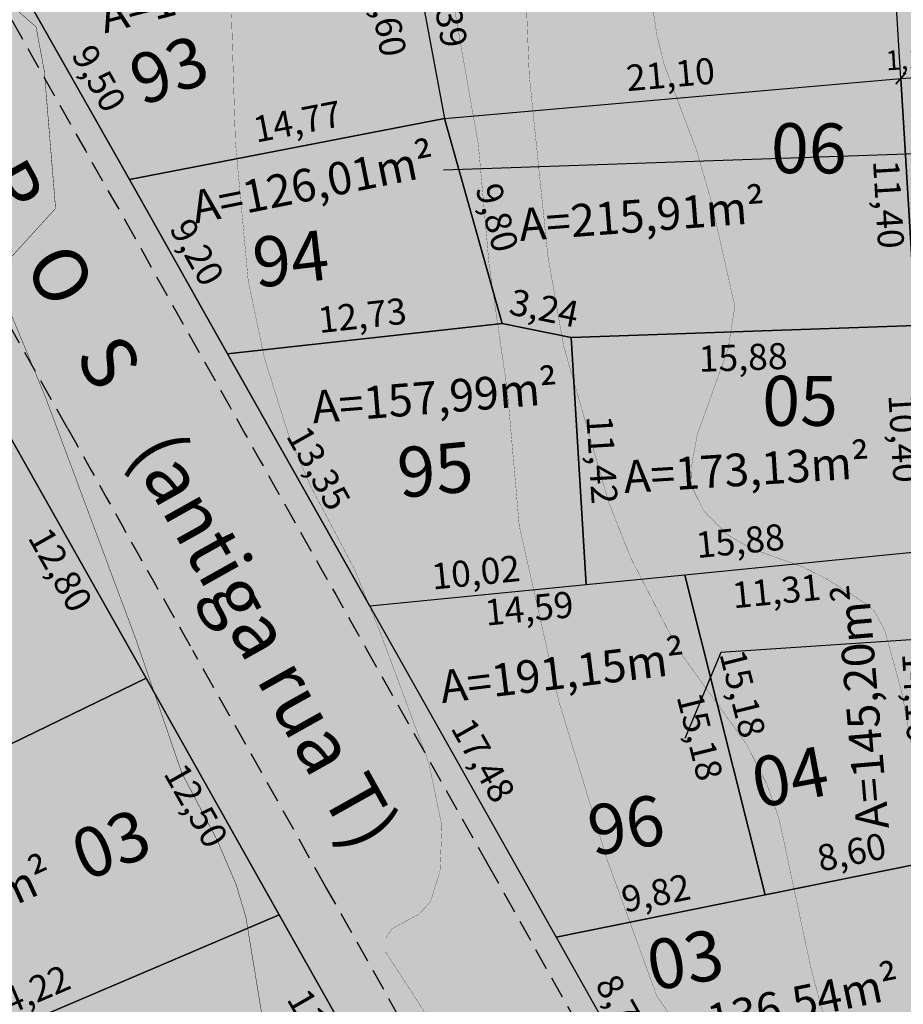
# Model space of a CAD drawing. Units: millimetres. Extents: x 187936 to 191541, y 1679407 to 1682605.
# Drawn here: x 190286 to 190327, y 1680557 to 1680603 of the extents above; entities that cross this region are included whole.
import ezdxf
from ezdxf.enums import TextEntityAlignment as Align

# ---------------------------------------------------------------- set-up
doc = ezdxf.new("R2010")
doc.units = ezdxf.units.MM
doc.header["$MEASUREMENT"] = 0
doc.linetypes.add('DASHED', pattern=[0.75, 0.5, -0.25])
for name, color, linetype in [('rede esgoto cloacal', 120, 'Continuous'), ('teste', 7, 'Continuous'), ('U-cotas ruas', 40, 'Continuous'), ('U-hachura_matrícula', 254, 'Continuous'), ('U-lotes', 1, 'Continuous'), ('U-lotes cotas', 40, 'Continuous'), ('U-lotes número', 21, 'Continuous'), ('U-lotes área', 3, 'Continuous'), ('U-quadras', 1, 'Continuous'), ('U-textos ruas', 7, 'Continuous'), ('U-traçado viário', 2, 'DASHED'), ('U_altimetria', 252, 'Continuous'), ('V-CURVA_DE_NIVEL', 251, 'Continuous'), ('V-CURVA_MESTRA', 251, 'Continuous')]:
    doc.layers.add(name, color=color, linetype=linetype)
doc.styles.add('Arial', font='arial.ttf')
doc.styles.get("Standard").update_dxf_attribs({"font": 'ariblk.ttf'})
doc.dimstyles.new('santa rosa lotes', dxfattribs={"dimtxt": 1.2, "dimasz": 1, "dimexe": 1.24, "dimexo": 0.625, "dimgap": 0.2, "dimtad": 1, "dimzin": 1, "dimtxsty": 'Arial', "dimblk": 'NONE', "dimcen": 0, "dimse1": 1, "dimse2": 1, "dimsd1": 1, "dimsd2": 1, "dimadec": 0, "dimazin": 0, "dimtfac": 1, "dimtmove": 0, "dimatfit": 3, "dimldrblk": 'NONE', "dimfxl": 1, "dimarcsym": 0})
doc.dimstyles.new('santa rosa ruas', dxfattribs={"dimtxt": 1.2, "dimasz": 0.5, "dimexe": 1.24, "dimexo": 0.625, "dimgap": 0.2, "dimtad": 1, "dimzin": 1, "dimtxsty": 'Arial', "dimblk": 'ARCHTICK', "dimcen": 0, "dimse1": 1, "dimse2": 1, "dimadec": 0, "dimazin": 0, "dimtfac": 1, "dimtmove": 0, "dimatfit": 3, "dimldrblk": 'NONE', "dimfxl": 1, "dimarcsym": 0})

# ---------------------------------------------------------------- blocks, each defined once
blk = doc.blocks.new('rede esgoto')
at = {"layer": 'rede esgoto cloacal'}
for p, q in [((190868.102, 1680646.842), (190845.767, 1680646.068)), ((190869.517, 1680624.587), (190858.541, 1680623.861)), ((190858.541, 1680623.861), (190856.872, 1680619.898))]:
    blk.add_line(p, q, dxfattribs=at)
blk = doc.blocks.new('*D3215')
at = {"layer": 'U-lotes cotas', "color": 0, "ltscale": 2, "transparency": 16777216, "insert": (190299.859, 1680555.948), "char_height": 1.2, "attachment_point": 5, "rotation": 299.97, "style": 'Arial'}
blk.add_mtext('11,20', dxfattribs=at)
blk = doc.blocks.new('_None')
blk = doc.blocks.new('*D3216')
at = {"layer": 'U-lotes cotas', "color": 0, "ltscale": 2, "transparency": 16777216, "insert": (190294.176, 1680566.329), "char_height": 1.2, "attachment_point": 5, "rotation": 299.4787, "style": 'Arial'}
blk.add_mtext('12,50', dxfattribs=at)
blk = doc.blocks.new('*D3217')
at = {"layer": 'U-lotes cotas', "color": 0, "ltscale": 2, "transparency": 16777216, "insert": (190287.928, 1680577.191), "char_height": 1.2, "attachment_point": 5, "rotation": 299.4779, "style": 'Arial'}
blk.add_mtext('12,80', dxfattribs=at)
blk = doc.blocks.new('*D3223')
at = {"layer": 'U-lotes cotas', "color": 0, "ltscale": 2, "transparency": 16777216, "insert": (190286.578, 1680557.622), "char_height": 1.2, "attachment_point": 5, "rotation": 23.084, "style": 'Arial'}
blk.add_mtext('24,22', dxfattribs=at)
blk = doc.blocks.new('*D3226')
at = {"layer": 'U-lotes cotas', "color": 0, "ltscale": 2, "transparency": 16777216, "insert": (190281.15, 1680568.021), "char_height": 1.2, "attachment_point": 5, "rotation": 25.9135, "style": 'Arial'}
blk.add_mtext('23,24', dxfattribs=at)
blk = doc.blocks.new('*D3542')
at = {"layer": 'U-lotes cotas', "color": 0, "ltscale": 2, "transparency": 16777216, "insert": (190327.383, 1680571.395), "char_height": 1.2, "attachment_point": 5, "rotation": 273.4678, "style": 'Arial'}
blk.add_mtext('14,16', dxfattribs=at)
blk = doc.blocks.new('*D3574')
at = {"layer": 'U-lotes cotas', "color": 0, "ltscale": 2, "transparency": 16777216, "insert": (190325.338, 1680604.822), "char_height": 1.2, "attachment_point": 5, "rotation": 273.4678, "style": 'Arial'}
blk.add_mtext('9,60', dxfattribs=at)
blk = doc.blocks.new('*D3575')
at = {"layer": 'U-lotes cotas', "color": 0, "ltscale": 2, "transparency": 16777216, "insert": (190326.045, 1680594.088), "char_height": 1.2, "attachment_point": 5, "rotation": 273.4678, "style": 'Arial'}
blk.add_mtext('11,40', dxfattribs=at)
blk = doc.blocks.new('*D3576')
at = {"layer": 'U-lotes cotas', "color": 0, "ltscale": 2, "transparency": 16777216, "insert": (190326.753, 1680583.308), "char_height": 1.2, "attachment_point": 5, "rotation": 273.4678, "style": 'Arial'}
blk.add_mtext('10,40', dxfattribs=at)
blk = doc.blocks.new('*D3578')
at = {"layer": 'U-lotes cotas', "color": 0, "ltscale": 2, "transparency": 16777216, "insert": (190313.821, 1680557.014), "char_height": 1.2, "attachment_point": 5, "rotation": 299.3849, "style": 'Arial'}
blk.add_mtext('8,70', dxfattribs=at)
blk = doc.blocks.new('*D3579')
at = {"layer": 'U-lotes cotas', "color": 0, "ltscale": 2, "transparency": 16777216, "insert": (190307.396, 1680568.421), "char_height": 1.2, "attachment_point": 5, "rotation": 299.3911, "style": 'Arial'}
blk.add_mtext('17,48', dxfattribs=at)
blk = doc.blocks.new('*D3580')
at = {"layer": 'U-lotes cotas', "color": 0, "ltscale": 2, "transparency": 16777216, "insert": (190299.819, 1680581.87), "char_height": 1.2, "attachment_point": 5, "rotation": 299.4045, "style": 'Arial'}
blk.add_mtext('13,35', dxfattribs=at)
blk = doc.blocks.new('*D3581')
at = {"layer": 'U-lotes cotas', "color": 0, "ltscale": 2, "transparency": 16777216, "insert": (190294.218, 1680591.815), "char_height": 1.2, "attachment_point": 5, "rotation": 299.3696, "style": 'Arial'}
blk.add_mtext('9,20', dxfattribs=at)
blk = doc.blocks.new('*D3582')
at = {"layer": 'U-lotes cotas', "color": 0, "ltscale": 2, "transparency": 16777216, "insert": (190289.704, 1680599.822), "char_height": 1.2, "attachment_point": 5, "rotation": 299.4426, "style": 'Arial'}
blk.add_mtext('9,50', dxfattribs=at)
blk = doc.blocks.new('*D3602')
at = {"layer": 'U-lotes cotas', "color": 0, "ltscale": 2, "transparency": 16777216, "insert": (190315.512, 1680562.229), "char_height": 1.2, "attachment_point": 5, "rotation": 11.4442, "style": 'Arial'}
blk.add_mtext('9,82', dxfattribs=at)
blk = doc.blocks.new('*D3603')
at = {"layer": 'U-lotes cotas', "color": 0, "ltscale": 2, "transparency": 16777216, "insert": (190324.525, 1680564.114), "char_height": 1.2, "attachment_point": 5, "rotation": 11.4442, "style": 'Arial'}
blk.add_mtext('8,60', dxfattribs=at)
blk = doc.blocks.new('*D3604')
at = {"layer": 'U-lotes cotas', "color": 0, "ltscale": 2, "transparency": 16777216, "insert": (190319.328, 1680571.523), "char_height": 1.2, "attachment_point": 5, "rotation": 284.0512, "style": 'Arial'}
blk.add_mtext('15,18', dxfattribs=at)
blk = doc.blocks.new('*D3605')
at = {"layer": 'U-lotes cotas', "color": 0, "ltscale": 2, "transparency": 16777216, "insert": (190321.046, 1680576.131), "char_height": 1.2, "attachment_point": 5, "rotation": 5.6521, "style": 'Arial'}
blk.add_mtext('11,31', dxfattribs=at)
blk = doc.blocks.new('*D3606')
at = {"layer": 'U-lotes cotas', "color": 0, "ltscale": 2, "transparency": 16777216, "insert": (190319.374, 1680578.444), "char_height": 1.2, "attachment_point": 5, "rotation": 5.6521, "style": 'Arial'}
blk.add_mtext('15,88', dxfattribs=at)
blk = doc.blocks.new('*D3607')
at = {"layer": 'U-lotes cotas', "color": 0, "ltscale": 2, "transparency": 16777216, "insert": (190307.2, 1680576.996), "char_height": 1.2, "attachment_point": 5, "rotation": 5.6521, "style": 'Arial'}
blk.add_mtext('10,02', dxfattribs=at)
blk = doc.blocks.new('*D3608')
at = {"layer": 'U-lotes cotas', "color": 0, "ltscale": 2, "transparency": 16777216, "insert": (190312.848, 1680582.327), "char_height": 1.2, "attachment_point": 5, "rotation": 273.496, "style": 'Arial'}
blk.add_mtext('11,42', dxfattribs=at)
blk = doc.blocks.new('*D3609')
at = {"layer": 'U-lotes cotas', "color": 0, "ltscale": 2, "transparency": 16777216, "insert": (190301.974, 1680588.829), "char_height": 1.2, "attachment_point": 5, "rotation": 6.2926, "style": 'Arial'}
blk.add_mtext('12,73', dxfattribs=at)
blk = doc.blocks.new('*D3610')
at = {"layer": 'U-lotes cotas', "color": 0, "ltscale": 2, "transparency": 16777216, "insert": (190310.311, 1680589.165), "char_height": 1.2, "attachment_point": 5, "rotation": 348.6162, "style": 'Arial'}
blk.add_mtext('3,24', dxfattribs=at)
blk = doc.blocks.new('*D3611')
at = {"layer": 'U-lotes cotas', "color": 0, "ltscale": 2, "transparency": 16777216, "insert": (190316.166, 1680599.927), "char_height": 1.2, "attachment_point": 5, "rotation": 5.0355, "style": 'Arial'}
blk.add_mtext('21,10', dxfattribs=at)
blk = doc.blocks.new('*D3612')
at = {"layer": 'U-lotes cotas', "color": 0, "ltscale": 2, "transparency": 16777216, "insert": (190308.025, 1680593.441), "char_height": 1.2, "attachment_point": 5, "rotation": 285.7405, "style": 'Arial'}
blk.add_mtext('9,80', dxfattribs=at)
blk = doc.blocks.new('*D3613')
at = {"layer": 'U-lotes cotas', "color": 0, "ltscale": 2, "transparency": 16777216, "insert": (190298.999, 1680597.759), "char_height": 1.2, "attachment_point": 5, "rotation": 10.9694, "style": 'Arial'}
blk.add_mtext('14,77', dxfattribs=at)
blk = doc.blocks.new('*D3614')
at = {"layer": 'U-lotes cotas', "color": 0, "ltscale": 2, "transparency": 16777216, "insert": (190302.898, 1680602.909), "char_height": 1.2, "attachment_point": 5, "rotation": 280.526, "style": 'Arial'}
blk.add_mtext('10,60', dxfattribs=at)
blk = doc.blocks.new('*D3615')
at = {"layer": 'U-lotes cotas', "color": 0, "ltscale": 2, "transparency": 16777216, "insert": (190305.711, 1680603.325), "char_height": 1.2, "attachment_point": 5, "rotation": 280.526, "style": 'Arial'}
blk.add_mtext('10,39', dxfattribs=at)
blk = doc.blocks.new('*D3784')
at = {"layer": 'U-lotes cotas', "color": 0, "ltscale": 2, "transparency": 16777216, "insert": (190317.36, 1680569.547), "char_height": 1.2, "attachment_point": 5, "rotation": 284.0512, "style": 'Arial'}
blk.add_mtext('15,18', dxfattribs=at)
blk = doc.blocks.new('*D4081')
at = {"layer": 'U-lotes cotas', "color": 0, "ltscale": 2, "transparency": 16777216, "insert": (190319.499, 1680586.894), "char_height": 1.2, "attachment_point": 5, "rotation": 1.9748, "style": 'Arial'}
blk.add_mtext('15,88', dxfattribs=at)
blk = doc.blocks.new('_ARCHTICK')
at = {"color": 0, "linetype": 'ByBlock', "const_width": 0.15}
blk.add_lwpolyline([(-0.5, -0.5), (0.5, 0.5)], dxfattribs=at)
blk = doc.blocks.new('*D4251')
at = {"layer": 'U-cotas ruas', "color": 0, "lineweight": -2, "ltscale": 2, "transparency": 16777216}
blk.add_line((190326.76, 1680599.896), (190327.858, 1680599.963), dxfattribs=at)
at = {"layer": 'U-cotas ruas', "color": 0, "lineweight": -2, "ltscale": 2, "transparency": 16777216, "xscale": 0.5, "yscale": 0.5, "zscale": 0.5}
for p, rotation in [((190326.76, 1680599.896), 183.4677736980931), ((190327.858, 1680599.963), 3.467773698093114)]:
    blk.add_blockref('_ARCHTICK', p, dxfattribs=dict(at, rotation=rotation))
at = {"layer": 'U-cotas ruas', "color": 0, "ltscale": 2, "transparency": 16777216, "insert": (190327.264, 1680600.669), "char_height": 0.9, "attachment_point": 5, "rotation": 3.4678, "style": 'Arial'}
blk.add_mtext('1,10', dxfattribs=at)
blk = doc.blocks.new('*D4429')
at = {"layer": 'U-lotes cotas', "color": 0, "ltscale": 2, "transparency": 16777216, "insert": (190309.658, 1680575.334), "char_height": 1.2, "attachment_point": 5, "rotation": 5.6521, "style": 'Arial'}
blk.add_mtext('14,59', dxfattribs=at)
blk = doc.blocks.new('bloco_rede_esgoto')
at = {"layer": 'rede esgoto cloacal', "color": 4}
blk.add_blockref('rede esgoto', (-540.065, -50.401), dxfattribs=at)
blk = doc.blocks.new('rede de esgoto')
at = {"layer": 'rede esgoto cloacal'}
for p, q in [((190328.037, 1680596.441), (190305.701, 1680595.667)), ((190329.452, 1680574.186), (190318.476, 1680573.46)), ((190318.476, 1680573.46), (190316.807, 1680569.497))]:
    blk.add_line(p, q, dxfattribs=at)
blk = doc.blocks.new('altimetria')
at = {"layer": 'V-CURVA_DE_NIVEL', "const_width": 0.01}
for points in [[(190318.53, 1680553.38), (190315.53, 1680557.62), (190313.21, 1680563.99), (190311.01, 1680571.22), (190309.19, 1680579.29), (190308.65, 1680585.44), (190307.8, 1680591.34), (190307.31, 1680596.82), (190306.08, 1680603.83)], [(190327.69, 1680566.83), (190326.8, 1680571.64), (190326.02, 1680574.48), (190325.56, 1680575.33), (190325.19, 1680575.68), (190323.39, 1680576.82), (190322.27, 1680577.39), (190319.85, 1680578.25), (190318.75, 1680578.9), (190317.7, 1680579.96), (190317.14, 1680581.07), (190317.11, 1680581.97), (190317.39, 1680583.5), (190318.8, 1680587.42), (190319.12, 1680589.39), (190317.99, 1680594.4), (190317.35, 1680596.59), (190315.86, 1680600.55), (190315.53, 1680601.89), (190314.89, 1680606.03)], [(190295.94, 1680602.84), (190296.12, 1680596.95), (190296.71, 1680590.57), (190297.46, 1680587), (190298.58, 1680583.43), (190299.57, 1680581.14), (190301.61, 1680577.28), (190302.75, 1680574.48), (190305.03, 1680568.36), (190305.63, 1680565.46), (190305.54, 1680563.38), (190305.11, 1680561.99), (190304.59, 1680561.42), (190303.31, 1680560.72), (190303.04, 1680560.29), (190303.04, 1680559.66), (190306.67, 1680554.05)], [(190313.22, 1680630.63), (190311.47, 1680622.57), (190310.64, 1680613.71), (190309.65, 1680606.32), (190309.51, 1680603.51), (190309.65, 1680600.04), (190310.51, 1680591.69), (190311.24, 1680587.54), (190313.31, 1680580.37), (190314.32, 1680577.82), (190316.49, 1680573.61), (190319.66, 1680569.22), (190320.6, 1680567.37), (190321.16, 1680565.77), (190322.64, 1680558.83), (190324.59, 1680551.62), (190324.87, 1680549.07), (190325.14, 1680543.75), (190325.6, 1680541.01), (190325.92, 1680540.05), (190326.67, 1680539.06), (190330.78, 1680535.35)]]:
    blk.add_lwpolyline(points, dxfattribs=at)
at = {"layer": 'V-CURVA_MESTRA', "const_width": 0.02}
blk.add_lwpolyline([(190286, 1680603.09), (190286.94, 1680602.27), (190287.32, 1680600.23), (190287.84, 1680593.91), (190285.73, 1680591.59), (190285.67, 1680589.33), (190287.36, 1680585.25), (190291.55, 1680574.03), (190293.65, 1680567.91), (190295.26, 1680564.85), (190296.14, 1680562.81), (190296.6, 1680561.28), (190297.52, 1680555.67)], dxfattribs=at)

msp = doc.modelspace()

# ---------------------------------------------------------------- hatches: boundary and pattern name
at = {"layer": 'U-hachura_matrícula'}
h = msp.add_hatch(color=256, dxfattribs=at)
edge = h.paths.add_edge_path()
edge.add_line((190238.701, 1680032.708), (190562.157, 1680051.464))
edge.add_line((190562.157, 1680051.464), (190538.826, 1680127.986))
edge.add_line((190538.826, 1680127.986), (190537.18, 1680176.55))
edge.add_line((190537.18, 1680176.55), (190525.81, 1680385.058))
edge.add_line((190525.81, 1680385.058), (190504.98, 1680835.05))
edge.add_line((190504.98, 1680835.05), (190503.084, 1680859.893))
edge.add_line((190503.084, 1680859.893), (190500.583, 1680922.131))
edge.add_line((190500.583, 1680922.131), (190179.723, 1680902.791))
edge.add_line((190179.723, 1680902.791), (190030.11, 1680885.951))
edge.add_line((190030.11, 1680885.951), (190031.731, 1680855.996))
edge.add_line((190031.731, 1680855.996), (190033.082, 1680831.038))
edge.add_line((190033.082, 1680831.038), (190034.639, 1680819.114))
edge.add_line((190034.639, 1680819.114), (190038.979, 1680793.986))
edge.add_line((190038.979, 1680793.986), (190042.119, 1680773.731))
edge.add_line((190042.119, 1680773.731), (190048.945, 1680761.735))
edge.add_line((190048.945, 1680761.735), (190057.167, 1680751.327))
edge.add_line((190057.167, 1680751.327), (190059.043, 1680741.005))
edge.add_line((190059.043, 1680741.005), (190060.517, 1680728.643))
edge.add_line((190060.517, 1680728.643), (190061.133, 1680722.071))
edge.add_line((190061.133, 1680722.071), (190065.02, 1680713.681))
edge.add_line((190065.02, 1680713.681), (190065.832, 1680706.225))
edge.add_line((190065.832, 1680706.225), (190069.083, 1680694.883))
edge.add_line((190069.083, 1680694.883), (190070.445, 1680691.017))
edge.add_line((190070.445, 1680691.017), (190072.829, 1680684.066))
edge.add_line((190072.829, 1680684.066), (190077.067, 1680675.45))
edge.add_line((190077.067, 1680675.45), (190079.134, 1680667.411))
edge.add_line((190079.134, 1680667.411), (190081.262, 1680658.666))
edge.add_line((190081.262, 1680658.666), (190086.975, 1680642.609))
edge.add_line((190086.975, 1680642.609), (190093.559, 1680622.604))
edge.add_line((190093.559, 1680622.604), (190104.007, 1680590.354))
edge.add_line((190104.007, 1680590.354), (190105.663, 1680577.662))
edge.add_line((190105.663, 1680577.662), (190107.908, 1680567.814))
edge.add_line((190107.908, 1680567.814), (190113.13, 1680554.672))
edge.add_line((190113.13, 1680554.672), (190113.561, 1680546.175))
edge.add_line((190113.561, 1680546.175), (190115.856, 1680537.371))
edge.add_line((190115.856, 1680537.371), (190117.475, 1680525.428))
edge.add_line((190117.475, 1680525.428), (190121.464, 1680517.06))
edge.add_line((190121.464, 1680517.06), (190123.804, 1680506.414))
edge.add_line((190123.804, 1680506.414), (190124.727, 1680495.603))
edge.add_line((190124.727, 1680495.603), (190127.971, 1680487.53))
edge.add_line((190127.971, 1680487.53), (190130.422, 1680479.915))
edge.add_line((190130.422, 1680479.915), (190132.557, 1680473.091))
edge.add_line((190132.557, 1680473.091), (190133.729, 1680465.076))
edge.add_line((190133.729, 1680465.076), (190138.245, 1680455.046))
edge.add_line((190138.245, 1680455.046), (190140.728, 1680445.565))
edge.add_line((190140.728, 1680445.565), (190142.397, 1680437.741))
edge.add_line((190142.397, 1680437.741), (190143.287, 1680429.992))
edge.add_line((190143.287, 1680429.992), (190144.578, 1680422.453))
edge.add_line((190144.578, 1680422.453), (190148.166, 1680415.303))
edge.add_line((190148.166, 1680415.303), (190151.443, 1680408.836))
edge.add_line((190151.443, 1680408.836), (190155.351, 1680395.548))
edge.add_line((190155.351, 1680395.548), (190157.595, 1680387.558))
edge.add_line((190157.595, 1680387.558), (190158.803, 1680377.933))
edge.add_line((190158.803, 1680377.933), (190161.354, 1680370.721))
edge.add_line((190161.354, 1680370.721), (190160.082, 1680364.448))
edge.add_line((190160.082, 1680364.448), (190156.651, 1680353.158))
edge.add_line((190156.651, 1680353.158), (190151.495, 1680342.544))
edge.add_line((190151.495, 1680342.544), (190147.855, 1680330.069))
edge.add_line((190147.855, 1680330.069), (190155.836, 1680319.861))
edge.add_line((190155.836, 1680319.861), (190163.08, 1680294.915))
edge.add_line((190163.08, 1680294.915), (190169.835, 1680271.654))
edge.add_line((190169.835, 1680271.654), (190171.376, 1680259.673))
edge.add_line((190171.376, 1680259.673), (190177.676, 1680235.448))
edge.add_line((190177.676, 1680235.448), (190180.671, 1680220.468))
edge.add_line((190180.671, 1680220.468), (190131.573, 1680230.523))
edge.add_line((190131.573, 1680230.523), (190119.917, 1680233.378))
edge.add_line((190119.917, 1680233.378), (190008.067, 1680260.106))
edge.add_line((190008.067, 1680260.106), (189996.375, 1680262.81))
edge.add_line((189996.375, 1680262.81), (189853.076, 1680296.032))
edge.add_line((189853.076, 1680296.032), (189841.808, 1680298.619))
edge.add_line((189841.808, 1680298.619), (189693.574, 1680333.238))
edge.add_line((189693.574, 1680333.238), (189687.167, 1680310.139))
edge.add_line((189687.167, 1680310.139), (189836.001, 1680275.329))
edge.add_line((189836.001, 1680275.329), (189847.696, 1680272.641))
edge.add_line((189847.696, 1680272.641), (189991.065, 1680239.405))
edge.add_line((189991.065, 1680239.405), (190024.149, 1680231.584))
edge.add_line((190024.149, 1680231.584), (190111.204, 1680210.79))
edge.add_line((190111.204, 1680210.79), (190127.365, 1680206.895))
edge.add_line((190127.365, 1680206.895), (190146.599, 1680203.11))
edge.add_line((190146.599, 1680203.11), (190174.231, 1680197.141))
edge.add_line((190174.231, 1680197.141), (190173.195, 1680142.151))
edge.add_line((190173.195, 1680142.151), (189821.333, 1680218.265))
edge.add_line((189821.333, 1680218.265), (189829.554, 1680264.541))
edge.add_line((189829.554, 1680264.541), (189793.381, 1680272.978))
edge.add_line((189793.381, 1680272.978), (189685.403, 1680298.143))
edge.add_arc((190291.081, 1680201.426), 613.351, 170.927413, 192.789938)
edge.add_line((189692.948, 1680065.644), (189860.558, 1680072.051))
edge.add_line((189860.558, 1680072.051), (190197.327, 1680089.172))
edge.add_line((190197.327, 1680089.172), (190238.701, 1680032.708))

# ---------------------------------------------------------------- linework, layer by layer
at = {"layer": 'U-lotes'}
for points in [[(190326.179, 1680609.479), (190303.842, 1680608.265), (190303.842, 1680608.265), (190305.741, 1680598.044), (190326.76, 1680599.896), (190326.179, 1680609.479)], [(190303.005, 1680608.22), (190303.842, 1680608.265), (190305.741, 1680598.044), (190291.237, 1680595.233), (190286.567, 1680603.506), (190303.005, 1680608.22)], [(190308.4, 1680588.611), (190305.741, 1680598.044), (190326.76, 1680599.896), (190327.449, 1680588.517), (190311.581, 1680587.97), (190308.4, 1680588.611)], [(190291.237, 1680595.233), (190305.741, 1680598.044), (190308.4, 1680588.611), (190295.749, 1680587.216), (190291.237, 1680595.233)], [(190302.304, 1680575.585), (190295.749, 1680587.216), (190308.4, 1680588.611), (190311.581, 1680587.97), (190312.277, 1680576.572), (190302.304, 1680575.585)], [(190312.277, 1680576.572), (190311.581, 1680587.97), (190327.449, 1680588.517), (190328.078, 1680578.136), (190316.821, 1680577.022), (190312.277, 1680576.572)], [(190310.884, 1680560.352), (190320.506, 1680562.3), (190316.821, 1680577.022), (190312.277, 1680576.572), (190302.304, 1680575.585), (190310.884, 1680560.352)], [(190310.884, 1680560.352), (190315.153, 1680552.771), (190329.44, 1680555.664), (190328.934, 1680564.006), (190310.884, 1680560.352)], [(190276.576, 1680550.346), (190279.822, 1680543.369), (190280.205, 1680542.548), (190303.633, 1680551.625), (190298.138, 1680561.383), (190275.858, 1680551.888), (190276.576, 1680550.346)]]:
    msp.add_lwpolyline(points, dxfattribs=at)
for points in [[(190292.004, 1680572.276), (190285.722, 1680583.432), (190263.181, 1680572.055), (190264.339, 1680570.007), (190266.88, 1680571.18), (190271.099, 1680562.114)], [(190328.078, 1680578.136), (190316.821, 1680577.022), (190316.821, 1680577.022), (190316.821, 1680577.022), (190320.506, 1680562.3), (190328.934, 1680564.006)], [(190292.004, 1680572.276), (190271.099, 1680562.114), (190271.309, 1680561.663), (190273.756, 1680556.404), (190275.858, 1680551.888), (190298.138, 1680561.383)]]:
    msp.add_lwpolyline(points, close=True, dxfattribs=at)
at = {"layer": 'U-quadras', "ltscale": 2}
msp.add_lwpolyline([(190231.827, 1680709.275, 0.033862), (190232.866, 1680703.919, 0.04013), (190235.007, 1680697.867), (190238.924, 1680690.03), (190242.601, 1680682.726), (190245.705, 1680676.543), (190249.06, 1680669.963), (190252.106, 1680664.101), (190255.953, 1680656.779), (190260.545, 1680648.235), (190265.988, 1680639.022), (190270.026, 1680632.117), (190273.036, 1680626.868), (190277.44, 1680619.54), (190281.676, 1680612.228), (190286.567, 1680603.506), (190291.237, 1680595.233), (190295.749, 1680587.216), (190302.304, 1680575.585), (190310.884, 1680560.352), (190315.153, 1680552.771), (190321.909, 1680540.773), (190330.368, 1680525.753)], format="xyb", dxfattribs=at)
msp.add_lwpolyline([(190327.449, 1680588.517), (190326.76, 1680599.896), (190326.179, 1680609.479), (190325.604, 1680618.961), (190325.124, 1680626.847), (190324.697, 1680633.934), (190324.394, 1680638.925), (190324.038, 1680644.814), (190323.669, 1680650.903), (190323.27, 1680657.491), (190322.876, 1680663.979), (190322.634, 1680667.972), (190322.022, 1680678.067)], dxfattribs=at)
at = {"layer": 'U-quadras'}
msp.add_lwpolyline([(190227.804, 1680575.706), (190253.092, 1680589.896), (190275.111, 1680602.254), (190279.878, 1680593.81), (190285.722, 1680583.432), (190292.004, 1680572.276), (190298.138, 1680561.383), (190303.633, 1680551.625), (190308.882, 1680542.305), (190284.675, 1680532.943), (190256.487, 1680521.302), (190251.355, 1680531.036), (190248.369, 1680536.7), (190245.153, 1680542.799), (190242.026, 1680548.73), (190237.364, 1680557.573), (190232.654, 1680566.507), (190227.804, 1680575.706), (190253.092, 1680589.896), (190275.111, 1680602.254)], dxfattribs=at)
at = {"layer": 'U-traçado viário', "color": 2, "ltscale": 2}
for p, q in [((190288.392, 1680583.785), (190282.581, 1680594.104)), ((190300.275, 1680562.684), (190294.156, 1680573.549)), ((190311.043, 1680543.562), (190300.275, 1680562.684))]:
    msp.add_line(p, q, dxfattribs=at)
at = {"layer": 'U-traçado viário', "ltscale": 2}
msp.add_lwpolyline([(190302.128, 1680573.66), (190304.348, 1680569.717), (190307.738, 1680563.698), (190312.096, 1680555.958), (190317.309, 1680546.7), (190322.719, 1680537.093), (190326.355, 1680530.636)], dxfattribs=at)
for centre, radius, start, end in [((193027.874, 1682145.444), 3146.308, 209.201278, 209.557546), ((198085.459, 1684969.633), 8938.95, 209.3124193, 209.4574665)]:
    msp.add_arc(centre, radius, start, end, dxfattribs=at)
at = {"layer": 'U-traçado viário', "color": 2, "ltscale": 2}
msp.add_arc((191619.167, 1681326.436), 1523.972, 209.164113, 209.605763, dxfattribs=at)

# ---------------------------------------------------------------- block references
at = {"layer": 'rede esgoto cloacal', "color": 4}
msp.add_blockref('rede esgoto', (-540.065, -50.401), dxfattribs=at)
at = {"layer": 'rede esgoto cloacal', "linetype": 'Continuous'}
msp.add_blockref('rede de esgoto', (0, 0), dxfattribs=at)
at = {"layer": 'teste', "linetype": 'Continuous'}
msp.add_blockref('bloco_rede_esgoto', (0, 0), dxfattribs=at)
at = {"layer": 'U_altimetria'}
msp.add_blockref('altimetria', (0, 0), dxfattribs=at)

# ---------------------------------------------------------------- texts
at = {"layer": 'U-lotes número'}
for s, rotation, p in [('93', 19.8888, (190291.818, 1680598.619)), ('06', 359.7206, (190320.776, 1680595.536)), ('94', 6.75, (190297.072, 1680590.248)), ('95', 5.4547, (190303.697, 1680580.572)), ('04', 10.691, (190320.157, 1680566.28)), ('96', 9.9843, (190312.588, 1680564.077)), ('03', 21.7911, (190289.199, 1680562.909)), ('03', 10.5497, (190315.323, 1680557.859))]:
    msp.add_text(s, height=2.3, rotation=rotation, dxfattribs=at).set_placement(p)
msp.add_text('05', height=2.3, dxfattribs=at).set_placement((190320.379, 1680583.897))
at = {"layer": 'U-lotes área', "char_height": 1.5, "attachment_point": 1, "style": 'Arial'}
for s, insert, width, rotation in [('{\\fArial|b1|i0|c0|p0;A=160,96m²}', (190289.723, 1680603.414), 7.35195, 14.67), ('{\\fArial|b1|i0|c0|p0;A=126,01m²}', (190293.986, 1680594.672), 7.35195, 11.3719), ('{\\fArial|b1|i0|c0|p0;A=215,91m²}', (190309.121, 1680593.899), 7.78473, 4.3378), ('{\\fArial|b1|i0|c0|p0;A=157,99m²}', (190299.583, 1680585.504), 7.78473, 4.6028), ('{\\fArial|b1|i0|c0|p0;A=173,13m²}', (190313.943, 1680582.292), 7.78473, 3.5581), ('{\\fArial|b1|i0|c0|p0;A=145,20m²}', (190324.719, 1680565.252), 7.78473, 94.8033), ('{\\fArial|b1|i0|c0|p0;A=191,15m²}', (190305.456, 1680572.609), 7.78473, 6.9442), ('{\\fArial|b1|i0|c0|p0;A=281,54m²}', (190276.962, 1680559.337), 7.78473, 24.5263), ('{\\fArial|b1|i0|c0|p0;A=136,54m²}', (190315.405, 1680556.719), 7.78473, 11.7629)]:
    msp.add_mtext(s, dxfattribs=dict(at, insert=insert, width=width, rotation=rotation))
at = {"layer": 'U-textos ruas', "style": 'Arial'}
msp.add_text('R U A        R   O   S   A       M   A   R   I   A           M   A   L   H   E   I   R   O   S    (antiga rua T)', height=2.50002, rotation=299.2402, dxfattribs=at).set_placement((190240.043, 1680672.462), align=Align.BOTTOM_LEFT)

# ---------------------------------------------------------------- dimensions: what is measured, and where the dimension line sits
at = {"layer": 'U-cotas ruas'}
dim = msp.add_linear_dim(base=(190327.858, 1680599.963), p1=(190326.76, 1680599.896), p2=(190327.858, 1680599.963), angle=3.4678, dimstyle='santa rosa ruas', override={"dimtxt": 0.9}, dxfattribs=at)
dim.commit()
dim.dimension.update_dxf_attribs({"geometry": '*D4251', "text_midpoint": (190327.309, 1680599.93), "dimtype": 161})
at = {"layer": 'U-lotes cotas'}
for base, p1, p2, angle, picture, middle in [((190324.721, 1680599.773), (190326.179, 1680609.479), (190326.76, 1680599.896), 273.4678, '*D3574', (190324.418, 1680604.767)), ((190286.567, 1680603.506), (190291.237, 1680595.233), (190286.567, 1680603.506), 119.4426, '*D3582', (190288.902, 1680599.37)), ((190325.467, 1680588.397), (190326.76, 1680599.896), (190327.449, 1680588.517), 273.4678, '*D3575', (190325.126, 1680594.032)), ((190291.222, 1680595.313), (190305.741, 1680598.044), (190291.237, 1680595.233), 190.9694, '*D3613', (190299.175, 1680596.855)), ((190308.427, 1680588.618), (190305.741, 1680598.044), (190308.4, 1680588.611), 285.7405, '*D3612', (190307.138, 1680593.192)), ((190291.237, 1680595.233), (190295.749, 1680587.216), (190291.237, 1680595.233), 119.3696, '*D3581', (190293.415, 1680591.363)), ((190311.581, 1680587.97), (190308.4, 1680588.611), (190311.581, 1680587.97), 348.6162, '*D3610', (190310.129, 1680588.262)), ((190327.527, 1680586.249), (190311.581, 1680587.97), (190327.449, 1680588.517), 1.9748, '*D4081', (190319.531, 1680585.973)), ((190326.151, 1680578.019), (190327.449, 1680588.517), (190328.078, 1680578.136), 273.4678, '*D3576', (190325.834, 1680583.252)), ((190311.581, 1680587.97), (190312.277, 1680576.572), (190311.581, 1680587.97), 93.496, '*D3608', (190311.929, 1680582.271)), ((190295.749, 1680587.216), (190302.304, 1680575.585), (190295.749, 1680587.216), 119.4045, '*D3580', (190299.016, 1680581.418)), ((190283.917, 1680582.413), (190290.984, 1680571.701), (190284.684, 1680582.847), 119.4779, '*D3217', (190287.126, 1680576.737)), ((190312.253, 1680576.814), (190328.078, 1680578.136), (190312.277, 1680576.572), 185.6521, '*D3606', (190319.464, 1680577.528)), ((190328.297, 1680575.923), (190316.821, 1680577.022), (190328.078, 1680578.136), 5.6521, '*D3605', (190321.137, 1680575.214)), ((190326.915, 1680563.884), (190328.078, 1680578.136), (190328.934, 1680564.006), 273.4678, '*D3542', (190326.463, 1680571.339)), ((190314.674, 1680576.485), (190320.506, 1680562.3), (190316.821, 1680577.022), 104.0512, '*D3784', (190316.466, 1680569.323)), ((190316.992, 1680577.065), (190320.506, 1680562.3), (190316.821, 1680577.022), 104.0512, '*D3604', (190318.435, 1680571.3)), ((190302.304, 1680575.585), (190310.884, 1680560.352), (190302.304, 1680575.585), 119.3911, '*D3579', (190306.594, 1680567.969)), ((190290.299, 1680571.315), (190297.135, 1680560.819), (190290.984, 1680571.701), 119.4787, '*D3216', (190293.374, 1680565.876)), ((190320.506, 1680562.3), (190310.884, 1680560.352), (190320.506, 1680562.3), 11.4442, '*D3602', (190315.695, 1680561.326)), ((190296.273, 1680560.322), (190302.73, 1680551.116), (190297.135, 1680560.819), 119.97, '*D3215', (190299.061, 1680555.488)), ((190310.884, 1680560.352), (190315.153, 1680552.771), (190310.884, 1680560.352), 119.3849, '*D3578', (190313.018, 1680556.562))]:
    dim = msp.add_linear_dim(base=base, p1=p1, p2=p2, angle=angle, dimstyle='santa rosa lotes', dxfattribs=at)
    dim.commit()
    dim.dimension.update_dxf_attribs({"geometry": picture, "text_midpoint": middle, "dimtype": 161})
for p1, p2, distance, picture, middle in [((190305.7409, 1680598.0443), (190303.8036, 1680608.4705), 2.8278, '*D3614', (190302.8977, 1680602.9091)), ((190305.741, 1680598.044), (190303.842, 1680608.264), -0.014, '*D3615', (190305.711, 1680603.325)), ((190326.76, 1680599.896), (190305.741, 1680598.044), -0.039, '*D3611', (190316.166, 1680599.927)), ((190308.4, 1680588.611), (190295.749, 1680587.216), 0, '*D3609', (190301.974, 1680588.829)), ((190302.304, 1680575.585), (190312.277, 1680576.572), 0, '*D3607', (190307.2, 1680576.996)), ((190302.304, 1680575.585), (190316.821, 1680577.022), -1.896, '*D4429', (190309.658, 1680575.334)), ((190271.095, 1680562.122), (190292.002, 1680572.28), -0.009, '*D3226', (190281.15, 1680568.021)), ((190320.506, 1680562.3), (190328.934, 1680564.006), 0.06, '*D3603', (190324.525, 1680564.114)), ((190298.138, 1680561.383), (190275.858, 1680551.888), -0.151, '*D3223', (190286.578, 1680557.622))]:
    dim = msp.add_aligned_dim(p1=p1, p2=p2, distance=distance, dimstyle='santa rosa lotes', dxfattribs=at)
    dim.commit()
    dim.dimension.update_dxf_attribs({"geometry": picture, "text_midpoint": middle})

doc.saveas('drawing.dxf')
